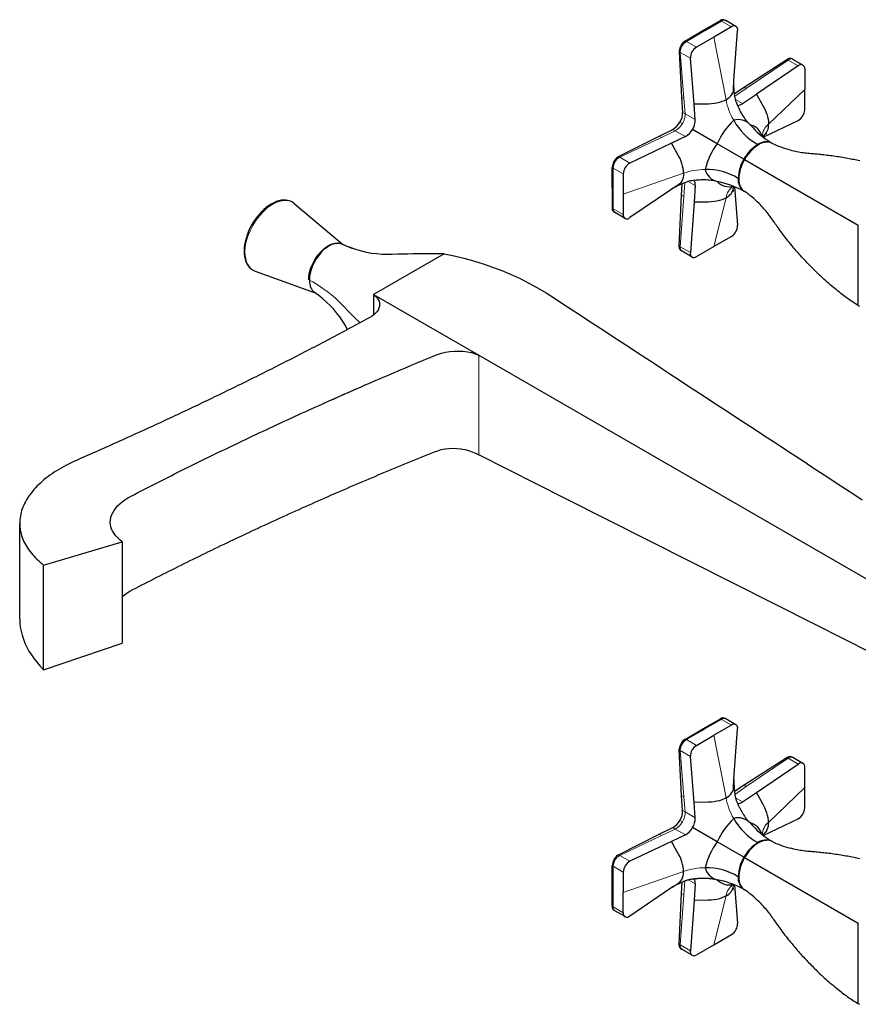
# Model space of a CAD drawing. Units: millimetres. Extents: x -631 to 915, y 93 to 1065.
# Drawn here: x 360 to 556, y 215 to 446 of the extents above; entities that cross this region are included whole.
import ezdxf

# ---------------------------------------------------------------- set-up
doc = ezdxf.new("R2010")
doc.units = ezdxf.units.MM
doc.layers.get('0').update_dxf_attribs({"color": 106, "lineweight": 0})

# ---------------------------------------------------------------- blocks, each defined once
blk = doc.blocks.new('d', base_point=(24.529984, 108.041321))
at = {"color": 0, "linetype": 'Continuous', "lineweight": 30}
for p, q in [((519.262142, 443.081374), (523.390634, 445.447678)), ((524.640353, 445.402556), (524.383371, 445.550924)), ((526.972752, 444.055869), (524.62706, 445.410154)), ((515.163592, 440.697794), (519.262142, 443.081374)), ((525.972796, 443.956866), (521.85928, 441.581927)), ((526.540061, 431.401954), (527.381617, 442.994932)), ((521.85928, 441.581929), (517.745766, 439.206991)), ((513.714267, 438.350504), (513.711166, 438.134256)), ((513.711166, 438.134256), (514.301527, 427.516342)), ((517.190256, 425.848541), (516.336933, 436.618281)), ((528.892755, 429.874735), (538.90925, 436.33945)), ((538.90925, 436.33945), (539.108483, 436.450928)), ((540.32583, 436.346541), (540.068851, 436.494908)), ((542.658245, 434.999859), (540.312554, 436.354144)), ((541.535011, 434.823472), (531.781477, 428.206934)), ((543.072477, 434.084361), (543.072477, 429.334471)), ((526.522077, 431.072997), (526.540061, 431.401954)), ((526.657485, 428.403423), (528.892755, 429.874735)), ((543.072477, 424.584592), (543.072477, 429.334471)), ((514.301527, 427.516342), (514.535022, 423.96959)), ((528.543348, 426.010273), (531.781477, 428.206934)), ((517.473556, 422.273032), (517.190256, 425.848541)), ((533.359709, 418.17605), (541.535007, 422.070166)), ((509.048351, 418.417583), (512.236675, 419.988745)), ((522.631437, 416.640917), (516.85849, 419.97017)), ((533.855112, 418.834175), (534.229938, 419.121854)), ((499.557786, 413.619893), (509.048351, 418.417583)), ((515.175206, 418.292173), (511.937073, 416.749762)), ((533.205974, 418.297107), (533.478762, 418.506199)), ((511.937073, 416.749761), (502.183544, 412.103891)), ((528.872504, 413.037942), (522.631437, 416.640917)), ((499.372046, 413.509076), (499.557786, 413.619893)), ((529.018611, 412.960505), (555.606248, 397.617315)), ((498.048929, 406.339052), (498.063897, 411.080268)), ((500.646074, 409.589454), (500.646074, 404.839575)), ((498.048929, 406.339029), (498.063897, 401.580499)), ((511.802579, 405.875886), (502.183544, 399.350588)), ((512.078473, 406.055939), (511.802579, 405.875886)), ((514.301503, 404.601981), (514.458063, 407.273445)), ((517.473555, 406.836832), (517.190256, 402.934197)), ((526.344121, 405.824756), (526.282396, 405.356309)), ((526.439981, 406.314674), (526.484845, 406.655389)), ((526.666372, 406.582849), (527.381617, 397.555777)), ((500.646074, 404.839575), (500.646074, 400.089695)), ((513.711142, 392.695092), (514.301503, 404.601981)), ((423.71334, 402.632539), (434.938255, 393.178169)), ((517.190256, 402.934197), (516.336933, 391.179125)), ((498.727849, 400.52078), (498.470879, 400.669142)), ((501.060284, 399.174147), (498.714595, 400.528432)), ((555.59402, 378.83087), (555.606249, 397.617346)), ((525.972796, 394.967075), (521.859271, 392.592131)), ((434.901194, 393.134167), (437.339167, 392.127092)), ((513.714243, 392.466808), (513.711142, 392.695092)), ((514.413326, 391.464766), (514.156357, 391.613127)), ((517.745755, 390.217191), (521.859271, 392.592131)), ((458.768575, 390.898997), (442.282824, 381.380944)), ((516.745769, 390.118142), (514.40008, 391.472427)), ((414.593655, 386.836782), (428.580333, 381.775418)), ((442.282824, 381.380944), (466.842636, 367.201322)), ((442.282824, 381.380944), (442.282824, 376.582174)), ((466.842636, 367.201322), (584.218609, 299.434281)), ((430.66256, 355.932279), (438.307322, 359.316895)), ((359.526009, 305.475539), (359.526009, 327.83888)), ((365.0814, 318.057056), (383.448403, 323.516518)), ((383.448403, 323.516518), (383.448403, 299.858774)), ((365.081404, 293.56216), (365.081404, 318.057057)), ((365.0814, 293.562159), (383.448403, 299.858774)), ((519.262183, 279.78212), (523.390633, 282.148399)), ((524.640352, 282.10328), (524.383384, 282.251641)), ((526.97278, 280.756639), (524.627091, 282.110924)), ((515.163592, 277.398518), (519.262141, 279.782099)), ((525.972795, 280.65759), (521.859279, 278.28265)), ((526.54006, 268.102678), (527.381617, 279.695656)), ((517.745754, 275.907705), (521.859279, 278.28265)), ((513.711173, 274.834987), (513.714249, 275.051219)), ((514.301535, 264.217069), (513.711173, 274.834987)), ((517.190256, 262.549265), (516.336932, 273.319004)), ((538.909247, 273.040165), (528.892762, 266.575454)), ((539.108512, 273.15163), (538.909247, 273.040165)), ((540.32583, 273.047265), (540.06886, 273.195627)), ((542.658265, 271.700634), (540.312576, 273.054918)), ((531.781476, 264.907657), (541.535006, 271.524193)), ((543.072476, 266.035206), (543.072476, 270.785086)), ((526.522077, 267.773721), (526.54006, 268.102678)), ((528.892762, 266.575454), (526.657951, 265.104444)), ((528.543343, 262.710994), (531.781476, 264.907658)), ((543.072476, 261.285327), (543.072476, 266.035206)), ((514.53503, 260.670315), (514.301535, 264.217069)), ((517.473555, 258.973756), (517.190255, 262.549264)), ((533.359373, 254.876615), (541.535006, 258.77089)), ((509.048351, 255.118307), (512.236676, 256.689471)), ((522.631436, 253.341641), (516.85849, 256.670894)), ((533.855111, 255.534898), (534.229937, 255.822578)), ((499.557786, 250.320617), (509.048351, 255.118307)), ((511.937072, 253.450485), (502.183543, 248.804615)), ((515.175202, 254.992894), (511.937072, 253.450486)), ((528.872503, 249.738665), (522.631436, 253.341641)), ((533.205717, 254.997553), (533.478782, 255.206936)), ((499.372077, 250.209816), (499.557786, 250.320617)), ((529.018567, 249.661204), (555.606205, 234.318014)), ((498.048961, 243.039792), (498.063928, 247.781012)), ((500.646073, 246.290189), (500.646073, 241.54031)), ((498.063913, 238.281231), (498.048946, 243.039752)), ((502.183539, 236.051309), (511.802578, 242.57661)), ((512.078472, 242.756663), (511.802578, 242.57661)), ((514.301535, 241.302725), (514.45806, 243.973617)), ((517.473555, 243.537555), (517.190255, 239.634921)), ((525.802952, 243.612107), (525.902569, 243.576624)), ((526.34412, 242.52548), (526.282395, 242.057032)), ((526.43998, 243.015398), (526.484923, 243.356486)), ((526.666341, 243.283942), (527.381617, 234.2565)), ((500.646073, 236.79042), (500.646073, 241.54031)), ((513.711174, 229.395832), (514.301535, 241.302725)), ((517.190256, 239.634921), (516.336932, 227.879849)), ((498.727847, 237.221505), (498.470868, 237.369872)), ((501.060305, 235.874922), (498.714614, 237.229207)), ((555.594022, 215.531552), (555.606252, 234.318024)), ((521.85927, 229.292852), (525.972783, 231.66779)), ((513.714249, 229.167532), (513.711174, 229.395832)), ((514.413324, 228.165491), (514.156343, 228.313859)), ((516.745798, 226.818912), (514.400106, 228.173198)), ((517.745754, 226.917914), (521.85927, 229.292854))]:
    blk.add_line(p, q, dxfattribs=at)
at = {"color": 0, "linetype": 'Continuous', "lineweight": 0}
for p, q in [((519.717793, 443.068312), (523.638707, 445.304447)), ((523.390634, 445.447678), (523.638715, 445.304448)), ((523.638707, 445.304447), (525.972788, 443.956864)), ((515.411685, 440.554573), (518.852313, 442.568013)), ((518.852313, 442.568013), (519.501216, 442.943347)), ((519.262142, 443.081374), (519.501216, 442.943345)), ((519.501216, 442.943347), (519.717793, 443.068312)), ((515.411673, 440.554564), (515.163592, 440.697794)), ((517.745766, 439.206991), (515.411685, 440.554573)), ((521.85928, 441.581927), (524.672959, 426.926849)), ((513.711174, 438.134262), (513.978304, 437.980035)), ((513.978305, 437.980039), (516.336934, 436.618283)), ((514.831628, 427.210297), (513.978305, 437.980039)), ((529.422845, 429.568687), (539.176381, 436.185227)), ((538.90925, 436.33945), (539.176377, 436.185224)), ((539.176381, 436.185227), (541.535011, 434.823472)), ((540.023941, 436.450305), (540.312496, 436.354043)), ((526.747491, 427.753798), (529.422845, 429.568687)), ((528.892755, 429.874735), (529.422845, 429.568687)), ((543.072477, 429.334471), (534.601337, 421.194699)), ((514.301534, 427.516344), (514.831626, 427.210295)), ((515.114928, 423.634789), (514.831628, 427.210297)), ((526.898181, 426.96011), (528.543348, 426.010273)), ((514.53503, 423.96959), (515.114925, 423.634787)), ((513.907648, 421.673837), (514.499858, 421.331924)), ((515.114928, 423.634789), (517.473558, 422.273033)), ((509.578444, 418.111517), (512.816577, 419.653928)), ((512.236679, 419.988729), (512.816574, 419.653926)), ((512.816577, 419.653928), (515.175206, 418.292173)), ((499.824915, 413.465647), (509.578444, 418.111517)), ((509.048352, 418.417564), (509.578444, 418.111516)), ((499.557785, 413.619874), (499.824914, 413.465646)), ((499.824915, 413.465647), (502.183544, 412.103892)), ((498.063912, 411.080277), (498.311992, 410.937047)), ((498.288018, 406.201004), (498.311992, 410.937037)), ((498.311992, 410.937037), (500.646074, 409.589454)), ((500.646074, 404.839586), (514.744583, 409.730395)), ((517.473557, 406.836833), (515.828394, 407.786668)), ((498.048916, 406.339045), (498.288018, 406.200999)), ((498.311992, 401.437278), (498.288018, 406.201004)), ((514.831628, 404.295952), (515.065692, 407.520326)), ((513.978305, 392.540879), (514.831628, 404.295952)), ((514.831626, 404.295951), (514.301534, 404.601999)), ((521.859271, 392.592131), (524.67296, 403.998245)), ((498.063912, 401.580507), (498.311992, 401.437278)), ((500.646074, 400.089695), (498.311992, 401.437278)), ((513.711174, 392.695107), (513.978304, 392.54088)), ((513.978305, 392.540879), (516.336934, 391.179123)), ((514.40585, 391.46926), (514.17248, 391.674317)), ((466.842617, 343.858949), (466.842617, 367.201452)), ((519.717783, 279.769031), (523.638702, 282.005168)), ((523.390633, 282.148403), (523.638714, 282.005173)), ((523.638702, 282.005168), (525.972783, 280.657586)), ((515.41168, 277.255295), (518.852304, 279.268733)), ((518.852304, 279.268733), (519.501215, 279.644071)), ((519.262141, 279.782099), (519.501215, 279.64407)), ((519.501215, 279.644071), (519.717783, 279.769031)), ((515.411672, 277.255289), (515.163592, 277.398518)), ((515.41168, 277.255295), (517.745761, 275.907712)), ((521.859279, 278.28265), (524.672958, 263.627573)), ((513.711173, 274.834987), (513.978303, 274.68076)), ((513.9783, 274.68076), (516.336929, 273.319005)), ((514.831623, 263.911019), (513.9783, 274.68076)), ((529.42285, 266.269415), (539.176376, 272.885949)), ((538.909247, 273.040176), (539.176376, 272.885948)), ((539.176376, 272.885949), (541.535006, 271.524194)), ((540.023927, 273.15108), (540.317337, 273.052014)), ((526.74632, 264.453729), (529.42285, 266.269415)), ((528.892758, 266.575463), (529.42285, 266.269415)), ((543.072476, 266.035195), (534.601336, 257.895422)), ((514.301535, 264.217069), (514.831626, 263.911021)), ((515.114923, 260.33551), (514.831623, 263.911019)), ((526.901485, 263.658922), (528.543343, 262.710994)), ((514.53503, 260.670315), (515.114926, 260.335512)), ((515.114923, 260.33551), (517.473553, 258.973755)), ((513.907651, 258.374566), (514.499861, 258.032653)), ((509.578443, 254.812241), (512.816572, 256.354649)), ((512.236679, 256.689454), (512.816575, 256.354651)), ((512.816572, 256.354649), (515.175202, 254.992894)), ((499.82491, 250.166369), (509.578443, 254.812241)), ((509.048352, 255.118289), (509.578443, 254.812241)), ((499.557785, 250.320598), (499.824914, 250.166371)), ((499.82491, 250.166369), (502.183539, 248.804614)), ((498.063911, 247.781002), (498.31199, 247.637773)), ((498.28808, 243.151617), (498.311986, 247.637639)), ((498.311986, 247.637639), (500.646069, 246.290056)), ((500.646073, 241.54031), (514.744582, 246.431119)), ((514.831623, 240.996676), (515.06579, 244.222463)), ((515.831707, 244.485474), (517.473553, 243.537554)), ((498.048915, 243.03977), (498.288018, 242.901724)), ((498.288014, 242.901721), (498.28808, 243.151617)), ((498.288611, 242.15134), (498.288014, 242.901721)), ((498.311987, 238.138011), (498.288611, 242.15134)), ((513.9783, 229.2416), (514.831623, 240.996676)), ((514.301535, 241.302725), (514.831626, 240.996677)), ((521.85927, 229.292854), (524.67296, 240.698969)), ((498.063913, 238.281231), (498.311992, 238.138003)), ((498.311987, 238.138011), (500.646069, 236.790429)), ((513.711174, 229.395832), (513.978303, 229.241605)), ((513.9783, 229.2416), (516.336929, 227.879845)), ((514.400164, 228.173299), (514.172528, 228.375056))]:
    blk.add_line(p, q, dxfattribs=at)
at = {"color": 0, "linetype": 'Continuous', "lineweight": 30}
for points in [[(524.672974, 426.926849), (525.100708, 427.199615), (525.48114, 427.501556), (525.805664, 427.828308), (526.067505, 428.1745), (526.261841, 428.534027), (526.386597, 428.900269), (526.443054, 429.291229), (526.450073, 429.444427), (526.52832, 431.239868)], [(530.072693, 421.29364), (529.810547, 421.58548), (529.572021, 421.877167), (529.337646, 422.184265), (529.109985, 422.500336), (528.892151, 422.819672), (528.6828, 423.143188), (528.480591, 423.472107), (528.285645, 423.805878), (528.098389, 424.143707), (527.919128, 424.484955), (527.74762, 424.830719), (527.584167, 425.179352), (527.430542, 425.524872), (527.284302, 425.878662), (527.17157, 426.119873), (527.057922, 426.413513), (526.96051, 426.721375), (526.880188, 427.037292), (526.810913, 427.378479), (526.747192, 427.755798), (526.690308, 428.140564), (526.650452, 428.4776), (526.611328, 428.85672), (526.578979, 429.23938), (526.553467, 429.623505), (526.534546, 430.010559), (526.522217, 430.400177), (526.518188, 430.784515), (526.525146, 431.153992)], [(524.672974, 426.926849), (524.207825, 426.683289), (523.693359, 426.466125), (523.13678, 426.280029), (522.546875, 426.128845), (521.933838, 426.015259), (521.308472, 425.940582), (520.573669, 425.902527), (517.190247, 425.848541)], [(531.781494, 428.20694), (531.864807, 428.059509), (533.434692, 425.254608), (533.723511, 424.698486), (533.978821, 424.122528), (534.195007, 423.536011), (534.367554, 422.948883), (534.493347, 422.371338), (534.571045, 421.813049), (534.601318, 421.194702)], [(535.518616, 416.70639), (535.196655, 416.859222), (534.84314, 416.961212), (534.462036, 417.009064), (534.058105, 417.000824), (533.636963, 416.936188), (533.204712, 416.816406), (532.767639, 416.644257), (532.269043, 416.388184), (531.768433, 416.067993), (531.265991, 415.682007), (530.771118, 415.234955), (530.293396, 414.734131), (529.841797, 414.188873), (529.424255, 413.610107), (529.018616, 412.96051)], [(514.744568, 409.730408), (514.722961, 410.255005), (514.653809, 410.809113), (514.536682, 411.384186), (514.37262, 411.970612), (514.16449, 412.558319), (513.916504, 413.137238), (513.582031, 413.792664), (511.937073, 416.749756)], [(539.682556, 415.169891), (540.098511, 415.063385), (540.501282, 414.967102), (540.891907, 414.880066), (541.271423, 414.801361), (541.640991, 414.72998), (542.002136, 414.6651), (542.358276, 414.60611), (542.713257, 414.552582), (543.070618, 414.503967), (543.429688, 414.460388), (543.785278, 414.422394), (544.132568, 414.390442), (544.47052, 414.363007), (544.800842, 414.337463), (545.125488, 414.311737), (545.447571, 414.285126), (545.770386, 414.25708), (546.098694, 414.22702), (546.437561, 414.194427), (546.79187, 414.158813), (547.161499, 414.120087), (547.542419, 414.078613), (547.930359, 414.034698), (548.321289, 413.988617), (548.712585, 413.940552), (549.104431, 413.890442), (549.497192, 413.838165), (549.891235, 413.78363), (550.287048, 413.726685), (550.684875, 413.667267), (551.084106, 413.605469), (551.483459, 413.541565), (551.881653, 413.47583), (552.277222, 413.408508), (552.669006, 413.339844), (553.055603, 413.270111), (553.436157, 413.199524), (553.810608, 413.128143), (554.178833, 413.056091), (554.540833, 412.983398), (554.896667, 412.910217), (555.246277, 412.836548), (555.589722, 412.762512), (555.927734, 412.687958)], [(514.744568, 409.730408), (514.722229, 409.223541), (514.651001, 408.743134), (514.530273, 408.298706), (514.361328, 407.898865), (514.147217, 407.550781), (513.892334, 407.259644), (513.582031, 407.015228), (513.452881, 406.932587), (511.937073, 405.967133)], [(522.322937, 407.870667), (521.939148, 407.951782), (521.567261, 408.012512), (521.184143, 408.061951), (520.79657, 408.101074), (520.411133, 408.130035), (520.026245, 408.149567), (519.64032, 408.160248), (519.253784, 408.162201), (518.867554, 408.155487), (518.482361, 408.140076), (518.097229, 408.115753), (517.713562, 408.082947), (517.337524, 408.043243), (516.958008, 407.993011), (516.692749, 407.970032), (516.381653, 407.921631), (516.066284, 407.852081), (515.752563, 407.763641), (515.422424, 407.653076), (515.063782, 407.519592), (514.702148, 407.376465), (514.39032, 407.242462), (514.04248, 407.086761), (513.694885, 406.923492), (513.349487, 406.753479), (513.004822, 406.576324), (512.661194, 406.392212), (512.326355, 406.203522), (512.009888, 406.012756)], [(423.713348, 402.632538), (423.288696, 402.937286), (422.821747, 403.174011), (422.320099, 403.339783), (421.791077, 403.431854), (421.240417, 403.450317), (420.672607, 403.397217), (420.092194, 403.274567), (419.503632, 403.084442), (418.911316, 402.829132), (418.319366, 402.511566), (417.73172, 402.134888), (417.152435, 401.702148), (416.585419, 401.216522), (416.03476, 400.681305), (415.504364, 400.101135), (414.998169, 399.48111), (414.520172, 398.826233), (414.07431, 398.141541), (413.66449, 397.43219), (413.293823, 396.703827), (412.965179, 395.962494), (412.681244, 395.214233), (412.444794, 394.465088), (412.257629, 393.720703), (412.120819, 392.986389), (412.035339, 392.267456), (412.002228, 391.569244), (412.022491, 390.897034), (412.097046, 390.256165), (412.226227, 389.65152), (412.409882, 389.08786), (412.647888, 388.569946), (412.940125, 388.102478), (413.285736, 387.690277), (413.680267, 387.33844), (414.118042, 387.052246), (414.593658, 386.836792)], [(524.672974, 403.99823), (524.207764, 403.754761), (523.693237, 403.537842), (523.136597, 403.352203), (522.546631, 403.201691), (521.933472, 403.088928), (521.308044, 403.015289), (520.573669, 402.978607), (520.403625, 402.976196), (517.190247, 402.934204)], [(555.593994, 378.830841), (554.947937, 379.207306), (554.489502, 379.485504), (554.14563, 379.704865), (553.847412, 379.902771), (553.565308, 380.095551), (553.292053, 380.287476), (553.020935, 380.482758), (552.745117, 380.685577), (552.457825, 380.900055), (552.155762, 381.128235), (551.840393, 381.369263), (551.51355, 381.622131), (551.177124, 381.885742), (550.832886, 382.159088), (550.482666, 382.441071), (550.128296, 382.730713), (549.771545, 383.026886), (549.414001, 383.328583), (549.056641, 383.634613), (548.700562, 383.943909), (548.346741, 384.255341), (547.996338, 384.56778), (547.650269, 384.880096), (547.309631, 385.191193), (546.975525, 385.499908), (546.648926, 385.805176), (546.330688, 386.106049), (546.020752, 386.402374), (545.718933, 386.694153), (545.424927, 386.981445), (545.138489, 387.264252), (544.859375, 387.542633), (544.587402, 387.816589), (544.322266, 388.086151), (544.063782, 388.351349), (543.811218, 388.612732), (543.563354, 388.871674), (543.318909, 389.129608), (543.076538, 389.387909), (542.834961, 389.648041), (542.592834, 389.911469), (542.348816, 390.179565), (542.101929, 390.453461), (541.852112, 390.733429), (541.599426, 391.01944), (541.343872, 391.311554), (541.085693, 391.609802), (540.824829, 391.914215), (540.561523, 392.224762), (540.296265, 392.540833), (540.030029, 392.861359), (539.763916, 393.185181), (539.498779, 393.511169), (539.235657, 393.838196), (538.975586, 394.165161), (538.718872, 394.491516), (538.465332, 394.817627), (538.214539, 395.143738), (537.966248, 395.470245), (537.720032, 395.797424), (537.476135, 396.125), (537.236572, 396.44986), (537.003967, 396.768158), (536.781006, 397.076111), (536.569641, 397.370605), (536.368164, 397.654053), (536.173218, 397.931213), (535.981445, 398.206635), (535.790039, 398.483765), (535.596741, 398.765381), (535.39856, 399.053131), (535.192261, 399.347107), (534.975586, 399.646393), (534.751038, 399.946991), (534.522095, 400.244202), (534.289978, 400.536194), (534.052551, 400.825958), (533.807129, 401.116882), (533.551208, 401.412018), (533.283081, 401.712555), (533.00116, 402.018982), (532.703979, 402.331757), (532.38916, 402.652191)], [(458.768066, 390.899109), (457.55545, 390.901886), (456.34201, 390.899719), (455.127899, 390.893005), (453.913086, 390.882111), (452.697723, 390.867401), (451.481842, 390.849304), (450.265533, 390.828217), (449.04892, 390.805023), (447.832214, 390.780945), (446.615326, 390.75592), (445.398712, 390.73349), (444.18985, 390.75528), (442.993195, 390.84198), (441.809418, 390.99118), (440.64093, 391.199768), (439.494202, 391.464264), (438.371094, 391.782501), (437.237488, 392.164032), (436.083069, 392.61792), (434.901184, 393.134155)], [(458.768585, 390.898987), (461.08075, 390.417633), (463.370331, 389.865845), (465.635162, 389.243378), (467.873016, 388.550171), (470.082031, 387.786316), (472.260406, 386.951904), (474.406403, 386.04718), (476.518433, 385.072479), (478.594849, 384.028259), (480.634033, 382.915253), (482.634216, 381.734283), (484.594391, 380.486725), (486.5383, 379.212982), (488.482208, 377.93927), (490.426147, 376.665588), (492.370117, 375.391876), (494.314056, 374.118195), (496.257996, 372.844482), (498.201935, 371.570801), (500.145874, 370.297119), (502.089813, 369.023407), (504.033752, 367.749725), (505.977692, 366.476044), (507.921631, 365.202332), (509.86557, 363.92865), (511.809509, 362.654968), (513.753418, 361.381256), (515.697388, 360.107574), (517.641357, 358.833862), (519.585266, 357.560181), (521.529236, 356.286499), (523.473145, 355.012787), (525.417114, 353.739105), (527.361023, 352.465424), (529.304993, 351.191711), (531.248901, 349.91803), (533.192871, 348.644348), (535.13678, 347.370636), (537.08075, 346.096954), (539.024658, 344.823242), (540.968628, 343.549561), (542.912537, 342.275879), (544.856506, 341.002167), (546.800415, 339.728485), (548.744385, 338.454803), (550.688293, 337.181091), (552.632263, 335.90741), (554.576172, 334.633698), (556.520142, 333.360016)], [(442.282837, 381.380951), (442.757477, 380.986298), (443.097321, 380.613708), (443.360962, 380.224518), (443.548523, 379.820679), (443.658173, 379.406219), (443.688721, 378.98526), (443.639862, 378.562012), (443.512207, 378.140625), (443.306976, 377.725311), (443.025848, 377.320374), (442.672119, 376.929596), (442.250488, 376.556213), (441.760498, 376.206482), (441.211609, 375.881439), (440.639252, 375.567719), (440.062469, 375.256775), (439.486115, 374.945465), (438.909546, 374.634216), (438.332092, 374.323486), (437.754059, 374.013062), (437.175568, 373.70285), (436.596497, 373.392944), (436.016846, 373.083344), (435.436646, 372.774078), (434.855865, 372.465088), (434.274506, 372.156403), (433.692627, 371.847992), (433.110138, 371.539917), (432.52713, 371.232117), (431.943542, 370.924622), (431.359406, 370.617432), (430.774719, 370.310516), (430.189453, 370.003937), (429.603638, 369.697632), (429.017242, 369.391663), (428.430328, 369.085968), (427.842834, 368.780579), (427.254791, 368.475494), (426.666199, 368.170715), (426.077057, 367.866241), (425.487335, 367.562073), (424.897095, 367.258209), (424.306274, 366.954651), (423.714935, 366.651398), (423.123016, 366.34845), (422.530548, 366.045807), (421.937531, 365.743469), (421.343964, 365.441437), (420.749847, 365.139709), (420.155212, 364.838287), (419.559998, 364.53717), (418.964233, 364.236389), (418.36795, 363.935883), (417.771088, 363.635712), (417.173706, 363.335815), (416.575775, 363.036255), (415.977264, 362.737), (415.378265, 362.438049), (414.778687, 362.139404), (414.178589, 361.841095), (413.577942, 361.54306), (412.976746, 361.245361), (412.375, 360.947968), (411.772736, 360.650879), (411.169922, 360.354126), (410.566559, 360.057648), (409.962677, 359.761505), (409.358246, 359.465668), (408.753296, 359.170166), (408.147797, 358.874969), (407.541779, 358.580078), (406.935211, 358.285492), (406.328094, 357.991241), (405.72049, 357.697296), (405.112305, 357.403656), (404.503601, 357.110352), (403.894379, 356.817352), (403.284637, 356.524658), (402.674347, 356.2323), (402.063507, 355.940247), (401.452179, 355.648499), (400.840302, 355.357086), (400.227905, 355.06601), (399.61496, 354.775208), (399.001526, 354.484772), (398.387543, 354.194611), (397.773041, 353.904785), (397.15802, 353.615295), (396.54245, 353.326111), (395.926392, 353.037231), (395.309784, 352.748688), (394.692688, 352.46048), (394.075043, 352.172577), (393.456879, 351.884979), (392.838226, 351.597748), (392.219025, 351.310791), (391.599304, 351.02417), (390.979095, 350.737885), (390.358337, 350.451904), (389.737091, 350.16626), (389.115326, 349.88092), (388.493042, 349.595917), (387.870239, 349.311249), (387.246918, 349.026886), (386.623108, 348.742859), (385.998779, 348.459137), (385.373932, 348.175781), (384.748566, 347.8927), (384.122711, 347.609985), (383.496338, 347.327576), (382.869476, 347.045471), (382.242065, 346.763733), (381.614197, 346.4823), (380.985779, 346.201202), (380.356903, 345.92041), (379.727478, 345.639954), (379.097595, 345.359833), (378.467163, 345.080048), (377.836273, 344.800568), (377.204865, 344.521423), (376.572937, 344.242615), (375.940552, 343.964142), (375.307617, 343.686005), (374.674194, 343.408173), (374.040527, 343.130554), (373.405701, 342.853638), (372.771912, 342.57605), (372.146881, 342.292786), (371.533722, 342.002136), (370.932526, 341.704407), (370.34375, 341.399719), (369.76767, 341.088226), (369.20462, 340.770142), (368.654907, 340.445587), (368.118866, 340.114777), (367.59671, 339.777863), (367.088806, 339.435059), (366.595367, 339.086548), (366.11673, 338.732544), (365.653107, 338.373169), (365.204773, 338.008698), (364.771973, 337.639282), (364.35495, 337.265137), (363.953918, 336.886475), (363.569122, 336.50351), (363.200745, 336.116425), (362.848999, 335.725464), (362.514069, 335.330841), (362.196167, 334.932739), (361.895447, 334.531403), (361.612091, 334.127045), (361.346222, 333.719879), (361.097992, 333.31015), (360.867584, 332.898071), (360.65506, 332.483887), (360.460571, 332.06778), (360.284241, 331.650024), (360.126129, 331.230835), (359.986359, 330.810425), (359.86496, 330.389038), (359.762024, 329.966919), (359.677643, 329.544281), (359.611816, 329.121368), (359.564575, 328.698395), (359.53598, 328.275604), (359.526031, 327.853241), (359.534729, 327.431519), (359.562073, 327.010681), (359.608032, 326.590942), (359.672607, 326.172546), (359.755768, 325.755737), (359.857452, 325.340698), (359.9776, 324.927704), (360.11615, 324.516968), (360.27301, 324.108704), (360.44812, 323.703125), (360.641388, 323.300507), (360.852692, 322.901001), (361.081909, 322.504883), (361.328918, 322.112366), (361.593597, 321.723602), (361.875793, 321.338898), (362.175323, 320.958374), (362.492157, 320.582336), (362.825806, 320.210876), (363.176239, 319.844238), (363.544617, 319.483063), (363.925354, 319.125793), (364.310211, 318.769897), (364.695496, 318.414124), (365.08139, 318.057068)], [(436.199036, 373.180603), (435.621185, 374.215576), (435.004456, 375.217834), (434.340302, 376.179138), (433.631226, 377.100281), (432.881134, 377.980255), (432.096039, 378.815399), (431.277435, 379.60614), (430.400208, 380.376831), (429.453583, 381.129974), (428.413422, 381.897003)], [(555.593994, 378.830872), (555.903564, 378.65741)], [(383.448395, 323.51651), (382.945984, 323.982788), (382.445862, 324.44986), (381.990601, 324.930939), (381.601562, 325.430328), (381.280334, 325.945526), (381.028442, 326.47406), (380.847076, 327.013367), (380.737122, 327.560822), (380.699127, 328.113861), (380.733276, 328.669769), (380.839386, 329.225861), (381.016907, 329.77951), (381.265076, 330.328003), (381.582611, 330.868744), (381.968048, 331.399078), (382.419495, 331.916504), (382.934784, 332.418488), (383.511444, 332.902649), (384.146698, 333.366608), (384.837463, 333.808197), (385.580414, 334.22525), (386.355164, 334.625519), (387.131226, 335.025085), (387.908234, 335.424103), (388.686188, 335.822571), (389.465088, 336.220551), (390.244873, 336.617981), (391.025635, 337.014893), (391.807281, 337.411285), (392.589844, 337.807159), (393.373352, 338.202515), (394.157776, 338.597321), (394.943085, 338.991608), (395.72934, 339.385376), (396.51651, 339.778595), (397.304565, 340.171295), (398.093567, 340.563446), (398.883453, 340.955109), (399.674255, 341.346191), (400.465973, 341.736786), (401.258575, 342.126801), (402.052124, 342.516327), (402.846527, 342.905304), (403.641846, 343.293732), (404.43808, 343.681641), (405.235199, 344.069), (406.033234, 344.455811), (406.832153, 344.842102), (407.631958, 345.227844), (408.432648, 345.613068), (409.234253, 345.997742), (410.036743, 346.381866), (410.840118, 346.765442), (411.644348, 347.148468), (412.449493, 347.530975), (413.255524, 347.912933), (414.062439, 348.294342), (414.870239, 348.675232), (415.678894, 349.055542), (416.488464, 349.435303), (417.298889, 349.814545), (418.110199, 350.193207), (418.922363, 350.57135), (419.735413, 350.948944), (420.549316, 351.325958), (421.364105, 351.702454), (422.179779, 352.078369), (422.996277, 352.453766), (423.81369, 352.828583), (424.631927, 353.20285), (425.45105, 353.576569), (426.270996, 353.949738), (427.091827, 354.322327), (427.913544, 354.694397), (428.736084, 355.065887), (429.559479, 355.436829), (430.383728, 355.80719), (431.208832, 356.177002), (432.03479, 356.546265), (432.861572, 356.914978), (433.68924, 357.283112), (434.517731, 357.650696), (435.347076, 358.0177), (436.177246, 358.384155), (437.00827, 358.750061), (437.840118, 359.115387), (438.672821, 359.480133), (439.506378, 359.84433), (440.340729, 360.207977), (441.175934, 360.571045), (442.011993, 360.933533), (442.848846, 361.295471), (443.686554, 361.65683), (444.525085, 362.017609), (445.36441, 362.377838), (446.20459, 362.737488), (447.045593, 363.096558), (447.887421, 363.455078), (448.730042, 363.812988), (449.573517, 364.170349), (450.417786, 364.527161), (451.262878, 364.883362), (452.108765, 365.239014), (452.955475, 365.594055), (453.803009, 365.948547), (454.651398, 366.302429), (455.500488, 366.655762), (456.350525, 367.008453), (457.210144, 367.354004), (458.130371, 367.647644), (459.105408, 367.877563), (460.118866, 368.039825), (461.153625, 368.131683), (462.192169, 368.151611), (463.216949, 368.099213), (464.210602, 367.975433), (465.156342, 367.782318), (466.038147, 367.523163), (466.842712, 367.201385)], [(383.448395, 310.713928), (384.013947, 311.158234), (384.625244, 311.578033), (385.279968, 311.971619), (385.972321, 312.339844), (386.672455, 312.702423), (387.373383, 313.064484), (388.075043, 313.425964), (388.777435, 313.786926), (389.480591, 314.147308), (390.184509, 314.507141), (390.889191, 314.866394), (391.594604, 315.225128), (392.300781, 315.583282), (393.00769, 315.940857), (393.715363, 316.297913), (394.423798, 316.654388), (395.132965, 317.010284), (395.842865, 317.365662), (396.553528, 317.720428), (397.264923, 318.074677), (397.977081, 318.428345), (398.689941, 318.781433), (399.403595, 319.133972), (400.11795, 319.485962), (400.833038, 319.837372), (401.548889, 320.188202), (402.265472, 320.538483), (402.982788, 320.888184), (403.700836, 321.237335), (404.419617, 321.585907), (405.13913, 321.933899), (405.859375, 322.281342), (406.580353, 322.628235), (407.302032, 322.974518), (408.024475, 323.320251), (408.74762, 323.665405), (409.471497, 324.01001), (410.196106, 324.354004), (410.921448, 324.697449), (411.647491, 325.040314), (412.374268, 325.382629), (413.101776, 325.724335), (413.829987, 326.065491), (414.558929, 326.406067), (415.288574, 326.746063), (416.018951, 327.08548), (416.750031, 327.424347), (417.481812, 327.762604), (418.214325, 328.100311), (418.94754, 328.437408), (419.681488, 328.773956), (420.416138, 329.109894), (421.151489, 329.445282), (421.887543, 329.78009), (422.624298, 330.114319), (423.361755, 330.447937), (424.099945, 330.781006), (424.838806, 331.113464), (425.5784, 331.445374), (426.318665, 331.776672), (427.059662, 332.107391), (427.801331, 332.437531), (428.543701, 332.76709), (429.286774, 333.096069), (430.030548, 333.424469), (430.775024, 333.752258), (431.520172, 334.079498), (432.266022, 334.406128), (433.012543, 334.732147), (433.759796, 335.057617), (434.50769, 335.382477), (435.256317, 335.706757), (436.005585, 336.030457), (436.755585, 336.353546), (437.506226, 336.676056), (438.257599, 336.997986), (439.009613, 337.319305), (439.762329, 337.640045), (440.515717, 337.960205), (441.269775, 338.279755), (442.024536, 338.598724), (442.779938, 338.917084), (443.536041, 339.234863), (444.292816, 339.552032), (445.050262, 339.868622), (445.80838, 340.184601), (446.567169, 340.5), (447.32663, 340.814789), (448.086761, 341.128998), (448.847565, 341.442627), (449.609039, 341.755615), (450.371155, 342.068024), (451.133942, 342.379822), (451.8974, 342.69104), (452.66153, 343.001678), (453.4263, 343.311676), (454.191772, 343.621063), (454.957886, 343.929871), (455.724579, 344.238129), (456.492065, 344.545654), (457.271698, 344.841583), (458.103668, 345.080719), (458.980682, 345.255951), (459.890717, 345.364777), (460.821289, 345.405701), (461.759491, 345.378174), (462.692444, 345.282532), (463.607269, 345.120117), (464.491333, 344.893158), (465.332489, 344.604797), (466.11911, 344.259033), (466.842712, 343.858887)], [(584.218628, 283.902313), (565.120117, 294.286987), (545.653076, 304.106323), (526.185974, 313.925659), (506.718933, 323.744965), (487.251831, 333.564301), (466.842621, 343.858856)], [(359.526001, 305.475708), (359.560181, 304.524689), (359.662628, 303.573334), (359.83316, 302.623627), (360.071411, 301.677429), (360.376892, 300.736664), (360.749023, 299.803223), (361.187042, 298.878998), (361.690063, 297.96582), (362.25705, 297.065521), (362.88678, 296.179901), (363.579254, 295.311127), (364.312683, 294.454468), (365.08139, 293.562164)], [(524.672974, 263.627563), (525.100708, 263.90033), (525.48114, 264.202271), (525.805664, 264.529022), (526.067505, 264.875244), (526.261841, 265.234741), (526.386597, 265.601013), (526.443054, 265.991974), (526.450073, 266.145142), (526.52832, 267.940582)], [(526.525146, 267.854736), (526.520203, 267.667999), (526.518616, 267.474701), (526.519836, 267.277557), (526.523193, 267.079315), (526.528503, 266.881256), (526.535645, 266.68335), (526.544617, 266.485565), (526.555359, 266.287781), (526.567993, 266.089905), (526.582581, 265.891907), (526.599121, 265.693726), (526.617493, 265.496002), (526.637451, 265.299469), (526.658875, 265.104706), (526.682068, 264.911133), (526.707458, 264.717804), (526.735474, 264.523956), (526.766357, 264.329865), (526.800293, 264.136261), (526.837463, 263.943909), (526.878845, 263.753326), (526.925293, 263.565582), (526.974976, 263.38501), (527.027222, 263.212769), (527.086792, 263.037994), (527.157837, 262.851562), (527.228394, 262.67923), (527.278564, 262.563934), (527.305237, 262.509094), (527.330322, 262.458496), (527.377747, 262.351166), (527.455688, 262.167969), (527.536133, 261.984772), (527.616455, 261.80835), (527.698486, 261.633911), (527.783508, 261.457794), (527.87146, 261.280334), (527.961853, 261.102875), (528.05426, 260.926605), (528.148499, 260.752075), (528.244629, 260.57901), (528.342773, 260.407013), (528.442932, 260.236023), (528.545105, 260.066071), (528.649353, 259.897247), (528.755676, 259.729614), (528.863953, 259.563202), (528.974365, 259.398102), (529.086731, 259.234467), (529.20105, 259.072418), (529.317261, 258.912231), (529.435425, 258.753967), (529.55658, 258.597137), (529.681458, 258.441376), (529.807678, 258.289917), (529.935974, 258.14267), (530.072693, 257.994385)], [(534.601318, 257.895416), (534.57959, 258.420044), (534.510193, 258.974091), (534.392639, 259.548981), (534.228027, 260.135162), (534.019104, 260.722534), (533.770142, 261.300995), (533.434692, 261.955322), (533.351807, 262.10379), (531.781494, 264.907654)], [(524.672974, 263.627563), (524.207825, 263.384033), (523.693359, 263.16684), (523.13678, 262.980743), (522.546875, 262.829559), (521.933838, 262.715973), (521.308472, 262.641296), (520.573669, 262.603241), (517.190247, 262.549255)], [(514.744568, 246.431122), (514.722961, 246.955719), (514.653809, 247.509827), (514.536682, 248.0849), (514.37262, 248.671341), (514.16449, 249.259048), (513.916504, 249.837952), (513.582031, 250.493378), (511.937073, 253.450485)], [(555.92926, 249.388321), (555.591248, 249.462875), (555.247864, 249.536911), (554.898315, 249.610565), (554.54248, 249.683762), (554.180481, 249.756439), (553.812256, 249.828506), (553.437927, 249.899887), (553.057373, 249.97049), (552.670776, 250.040222), (552.279053, 250.108887), (551.883423, 250.176224), (551.485291, 250.241974), (551.085938, 250.305878), (550.686707, 250.367676), (550.288818, 250.427109), (549.893066, 250.484055), (549.498962, 250.53862), (549.106201, 250.590912), (548.714417, 250.641037), (548.323059, 250.689087), (547.932129, 250.735184), (547.544128, 250.779129), (547.163269, 250.820602), (546.793579, 250.859329), (546.439148, 250.894958), (546.10022, 250.927567), (545.771912, 250.957626), (545.449036, 250.985703), (545.126953, 251.012329), (544.802307, 251.038055), (544.472046, 251.063599), (544.134094, 251.091003), (543.786865, 251.12294), (543.431274, 251.160889), (543.072266, 251.204453), (542.714905, 251.253036), (542.359924, 251.306564), (542.003784, 251.365509), (541.642639, 251.430374), (541.273132, 251.501709), (540.893677, 251.580383), (540.503113, 251.667358), (540.100403, 251.763596), (539.682495, 251.87059)], [(511.937073, 242.667847), (512.065979, 242.748795), (513.582031, 243.715958), (513.873901, 243.942932), (514.131287, 244.230087), (514.348328, 244.574493), (514.520386, 244.971039), (514.644409, 245.412735), (514.718994, 245.891022), (514.744568, 246.431122)], [(512.009888, 242.713486), (512.141113, 242.794281), (512.277771, 242.875458), (512.418274, 242.956497), (512.561096, 243.036911), (512.704834, 243.116241), (512.84906, 243.194397), (512.993896, 243.271378), (513.139282, 243.347244), (513.285217, 243.422012), (513.431824, 243.495697), (513.579102, 243.568298), (513.727173, 243.639786), (513.876038, 243.710175), (514.025391, 243.779373), (514.174805, 243.84726), (514.323792, 243.913757), (514.472351, 243.97876), (514.620789, 244.042328), (514.769775, 244.104492), (514.919861, 244.165253), (515.071228, 244.224548), (515.223511, 244.282089), (515.376465, 244.337555), (515.529724, 244.390656), (515.68335, 244.440781), (515.837585, 244.487167), (515.990601, 244.529297), (516.138428, 244.566864), (516.282532, 244.600098), (516.431885, 244.63002), (516.595215, 244.657547), (516.760559, 244.681519), (516.896362, 244.698746), (516.973145, 244.706314), (517.004272, 244.706985), (517.035217, 244.707687), (517.112244, 244.7155), (517.264771, 244.734695), (517.426819, 244.753952), (517.586365, 244.771149), (517.748657, 244.787216), (517.91217, 244.801895), (518.075684, 244.815002), (518.239014, 244.826523), (518.402283, 244.836472), (518.565735, 244.844833), (518.729431, 244.851639), (518.893433, 244.856888), (519.057617, 244.86058), (519.221863, 244.862717), (519.386169, 244.863266), (519.550415, 244.862259), (519.714661, 244.85965), (519.878845, 244.855438), (520.042969, 244.849625), (520.207092, 244.842178), (520.371094, 244.833084), (520.535095, 244.822357), (520.698975, 244.809952), (520.862732, 244.795853), (521.026245, 244.779999), (521.189331, 244.762329), (521.351807, 244.742767), (521.513977, 244.72113), (521.676514, 244.697006), (521.839844, 244.670013), (522.000671, 244.640686), (522.158508, 244.608841), (522.322937, 244.571396)], [(524.672974, 240.698975), (524.207764, 240.455475), (523.693237, 240.238556), (523.136597, 240.052917), (522.546631, 239.902405), (521.933472, 239.789658), (521.308044, 239.716003), (520.573669, 239.679337), (520.403625, 239.676926), (517.190247, 239.634918)], [(532.38916, 239.352905), (532.703186, 239.033264), (533.000427, 238.720459), (533.282349, 238.414032), (533.550476, 238.11348), (533.806458, 237.818314), (534.05188, 237.52739), (534.289368, 237.237625), (534.521423, 236.945633), (534.750427, 236.648453), (534.974976, 236.347855), (535.19165, 236.048538), (535.39801, 235.754562), (535.596191, 235.466797), (535.789551, 235.185165), (535.980896, 234.908035), (536.172729, 234.632614), (536.367676, 234.355469), (536.569092, 234.072021), (536.780396, 233.777557), (537.003357, 233.46965), (537.235962, 233.151367), (537.475464, 232.826523), (537.719421, 232.498962), (537.965576, 232.171753), (538.213867, 231.845261), (538.464661, 231.519135), (538.718201, 231.193054), (538.974854, 230.866669), (539.234985, 230.539719), (539.498047, 230.212692), (539.763184, 229.886703), (540.029358, 229.562866), (540.295532, 229.24234), (540.560791, 228.926239), (540.824158, 228.615677), (541.084961, 228.311264), (541.343201, 228.013), (541.598694, 227.720871), (541.85144, 227.43483), (542.101257, 227.154861), (542.348145, 226.880936), (542.592163, 226.612823), (542.83429, 226.349411), (543.075867, 226.089264), (543.318237, 225.830948), (543.562683, 225.573029), (543.810547, 225.314102), (544.063049, 225.052704), (544.321594, 224.787506), (544.58667, 224.51796), (544.858643, 224.244019), (545.137756, 223.965668), (545.424133, 223.682861), (545.71814, 223.395584), (546.019958, 223.103806), (546.329834, 222.80751), (546.648071, 222.506653), (546.97467, 222.201385), (547.308777, 221.892654), (547.649353, 221.581573), (547.995361, 221.269257), (548.345825, 220.956818), (548.699585, 220.645386), (549.055725, 220.33609), (549.413025, 220.030029), (549.77063, 219.728348), (550.127319, 219.432144), (550.48175, 219.142502), (550.83197, 218.860474), (551.176208, 218.587112), (551.512695, 218.323471), (551.839539, 218.070587), (552.154907, 217.829514), (552.457031, 217.601303), (552.744385, 217.38678), (553.020203, 217.183945), (553.291321, 216.988647), (553.564514, 216.796722), (553.84668, 216.603973), (554.144836, 216.406082), (554.488464, 216.186798), (554.946533, 215.908798), (555.593994, 215.53154)], [(555.594055, 215.531555), (555.903625, 215.358109)]]:
    blk.add_lwpolyline(points, dxfattribs=at)
at = {"color": 0, "linetype": 'Continuous', "lineweight": 0}
blk.add_lwpolyline([(439.105713, 374.73999), (437.906891, 375.896332), (436.740295, 377.063477), (435.029785, 378.8573), (434.221771, 379.687866), (433.35318, 380.500244), (432.425903, 381.292236), (431.442139, 382.061768), (430.404449, 382.806854), (429.315613, 383.525604), (428.04187, 384.295746), (427.260315, 384.746979)], dxfattribs=at)
at = {"color": 0, "linetype": 'Continuous', "lineweight": 30}
for centre, radius, start, end in [((523.974118, 444.643179), 0.993817, 64.497547, 125.952518), ((526.543508, 443.280088), 0.885292, 341.209799, 130.140174), ((516.963293, 437.965489), 3.271759, 123.371886, 173.24186), ((519.420595, 436.617797), 3.083662, 122.897214, 179.991006), ((539.618048, 435.643483), 0.954789, 53.686874, 122.255341), ((542.201015, 434.240223), 0.885291, 349.859782, 138.789963), ((510.29873, 423.894027), 4.236966, 328.495468, 1.021887), ((527.310712, 427.673579), 2.070261, 272.382493, 306.541261), ((539.992756, 424.740454), 3.083662, 300.008994, 357.102786), ((510.183942, 423.695267), 4.236982, 298.978418, 331.504493), ((513.311453, 422.151451), 4.163878, 328.50701, 1.673222), ((537.667854, 410.187411), 16.362749, 133.205435, 156.769559), ((538.886331, 428.90307), 14.154893, 208.659762, 241.455321), ((527.563778, 418.589545), 3.691833, 42.179301, 107.30437), ((513.199446, 421.957449), 4.163878, 298.326807, 331.492993), ((546.798187, 435.477544), 21.904924, 221.13247, 237.969839), ((529.520992, 417.459547), 3.691833, 12.69563, 77.820699), ((531.516246, 420.904256), 3.098732, 309.296126, 5.378179), ((534.024512, 413.833296), 3.25014, 65.496538, 125.817726), ((535.738809, 406.846207), 16.362749, 143.230441, 166.794565), ((537.109579, 408.489806), 9.409301, 122.006515, 151.094541), ((545.518767, 437.31679), 22.902975, 243.750508, 255.236901), ((501.329989, 410.887847), 3.271756, 126.758128, 176.628322), ((536.929839, 408.17849), 9.4093, 148.905458, 177.993495), ((503.725794, 409.433604), 3.083662, 120.008994, 177.102786), ((520.139802, 396.433124), 14.154914, 58.544691, 91.3402), ((523.410309, 411.395526), 3.691833, 192.69563, 257.820699), ((515.416773, 407.072672), 2.07026, 353.458782, 27.617504), ((518.402078, 386.294041), 21.904923, 62.030156, 78.867531), ((525.367523, 410.265528), 3.691833, 222.179301, 287.30437), ((530.759708, 408.178491), 3.25014, 174.182288, 234.503466), ((523.381945, 406.815232), 3.098732, 294.621815, 350.70391), ((516.12256, 386.426888), 22.975292, 44.927141, 56.231251), ((498.974762, 401.452849), 0.919766, 172.022452, 246.041996), ((501.517537, 399.933834), 0.885292, 169.859894, 318.790207), ((524.297955, 397.556261), 3.083662, 302.897214, 359.991006), ((514.665871, 392.42799), 0.952419, 177.664081, 246.361885), ((517.175043, 390.893969), 0.885292, 161.209799, 310.140174), ((523.956643, 281.423429), 0.919755, 53.953179, 127.980404), ((526.543507, 279.980811), 0.885292, 341.209799, 130.140174), ((516.96127, 274.66744), 3.269623, 123.354117, 173.259245), ((519.420594, 273.31852), 3.083662, 122.897214, 179.991006), ((539.61795, 272.346855), 0.952465, 53.6468, 122.334629), ((542.201013, 270.940946), 0.885292, 349.859894, 138.790207), ((527.310617, 264.374504), 2.070478, 272.391506, 306.539908), ((510.298975, 260.594691), 4.23673, 328.494496, 1.022757), ((539.992756, 261.441177), 3.083662, 300.008994, 357.102786), ((510.184007, 260.395976), 4.236937, 298.97776, 331.504314), ((513.311447, 258.852175), 4.163883, 328.507033, 1.673225), ((537.667853, 246.888135), 16.362749, 133.205435, 156.769559), ((538.88633, 265.603794), 14.154893, 208.659762, 241.455321), ((527.563777, 255.290269), 3.691833, 42.179301, 107.30437), ((513.199443, 258.658177), 4.163883, 298.326745, 331.492966), ((546.762847, 272.136218), 21.85055, 221.11113, 237.986221), ((529.520991, 254.160271), 3.691833, 12.69563, 77.820699), ((531.650316, 257.560747), 2.969938, 301.049076, 6.470275), ((535.738808, 243.54693), 16.362749, 143.230441, 166.794565), ((534.024511, 250.53402), 3.25014, 65.496538, 125.817726), ((545.518724, 274.017489), 22.902975, 243.750508, 255.236901), ((537.109576, 245.19053), 9.4093, 122.006505, 151.094542), ((501.330022, 247.588586), 3.271757, 126.758132, 176.628255), ((503.725793, 246.134327), 3.083662, 120.008994, 177.102786), ((536.929838, 244.879213), 9.4093, 148.905458, 177.993495), ((523.410308, 248.09625), 3.691833, 192.69563, 257.820699), ((520.139802, 233.133847), 14.154914, 58.544691, 91.3402), ((515.416651, 243.773384), 2.070379, 353.459471, 27.612599), ((525.367522, 246.966252), 3.691833, 222.179301, 287.30437), ((518.420823, 223.046394), 21.850549, 62.013774, 78.88887), ((530.759707, 244.879214), 3.25014, 174.182288, 234.503466), ((523.381944, 243.515956), 3.098732, 294.621815, 350.70391), ((516.122517, 223.127587), 22.975293, 44.927141, 56.231251), ((499.052371, 238.178168), 0.993816, 174.047473, 235.502469), ((501.517535, 236.634558), 0.885291, 169.859782, 318.789963), ((524.297955, 234.256984), 3.083662, 302.897214, 359.991006), ((514.668277, 229.129966), 0.954767, 177.745068, 246.315799), ((517.175042, 227.594693), 0.885292, 161.209799, 310.140174)]:
    blk.add_arc(centre, radius, start, end, dxfattribs=at)
at = {"color": 0, "linetype": 'Continuous', "lineweight": 0}
for centre, radius, start, end in [((524.224261, 444.493618), 1.000158, 65.836048, 125.835583), ((517.226671, 437.779354), 3.316024, 123.184575, 157.079092), ((539.11695, 429.567087), 14.683315, 190.358818, 210.502096), ((537.138987, 418.069083), 4.026057, 129.07274, 175.815244), ((501.622946, 410.752792), 3.316076, 142.921293, 176.814953), ((519.680077, 395.901372), 14.683358, 89.497954, 109.641174), ((528.648647, 403.363383), 4.026057, 124.184762, 170.92726), ((499.312762, 401.337133), 1.005768, 174.285565, 233.510261), ((524.225814, 281.18854), 1.005775, 66.489632, 125.714079), ((517.226718, 274.480047), 3.316077, 123.185051, 157.078756), ((539.116949, 266.267811), 14.683315, 190.358818, 210.502096), ((537.13883, 254.76992), 4.025872, 129.072022, 175.823859), ((501.623111, 247.453405), 3.316246, 142.922568, 176.815285), ((519.680064, 232.602138), 14.683315, 89.497904, 109.641182), ((528.648471, 240.064186), 4.025871, 124.176163, 170.927983), ((499.306956, 238.036306), 1.000154, 174.163528, 234.164173)]:
    blk.add_arc(centre, radius, start, end, dxfattribs=at)
at = {"color": 0, "linetype": 'Continuous', "lineweight": 0, "extrusion": (0, 0, -1)}
for centre, major_axis, start_param, end_param in [((515.387126, 438.935758), (-0.999993, -1.732039), 0.6981242128, 1.3230851421), ((539.299561, 434.629469), (-1.000054, -1.732145), 2.2689874478, 2.8939259411), ((499.701666, 411.7677), (-1.000006, -1.732061), 1.8184964165, 2.4434547082), ((418.684256, 395.005577), (-4.583923, -7.939588), 0.7853981634, 3.2441390782), ((515.387146, 393.211958), (-1.000006, -1.732061), 0.2477009478, 0.8726584622), ((418.684256, 395.005577), (-4.583923, -7.939588), 6.1806389283, 7.0685834706), ((515.387141, 275.63647), (-1.000006, -1.732061), 0.6981379454, 1.3230944616), ((539.299643, 271.33035), (-0.999993, -1.732039), 2.2689205396, 2.8938831113), ((499.701748, 248.468363), (-1.000067, -1.732167), 1.8184531568, 2.4433876929), ((515.387236, 229.912835), (-1.000067, -1.732167), 0.2476560994, 0.8725914472)]:
    blk.add_ellipse(centre, major_axis=major_axis, ratio=0.57735, start_param=start_param, end_param=end_param, dxfattribs=at)
at = {"color": 0, "linetype": 'Continuous', "lineweight": 0}
for centre, start_param, end_param in [((513.00148, 422.201081), 4.7112146548, 5.5850536064), ((513.00148, 422.201081), 3.8397243544, 4.7112146548), ((513.001475, 258.901803), 4.7112180562, 5.5850536064), ((513.001475, 258.901803), 3.8397243544, 4.7112180562)]:
    blk.add_ellipse(centre, major_axis=(1.500142, 2.598322), ratio=0.57735, start_param=start_param, end_param=end_param, dxfattribs=at)
at = {"color": 0, "linetype": 'Continuous', "lineweight": 30}
for centre, start_param, end_param in [((532.265607, 411.078948), 1.5698766713, 2.3554403338), ((532.265607, 411.078948), 2.3554403338, 3.1406767989), ((431.856497, 387.40058), 0.0612740143, 2.3561933795), ((431.856497, 387.400592), 2.3561956009, 3.0803065569), ((532.265617, 247.77963), 6.2822694301, 7.0678257058), ((532.265617, 247.77963), 0.7846403986, 1.5698784533), ((532.265617, 247.77963), 1.5698784533, 2.3554433554), ((532.265617, 247.77963), 2.3554433554, 3.1406647125)]:
    blk.add_ellipse(centre, major_axis=(3.25, 5.629165), ratio=0.57735, start_param=start_param, end_param=end_param, dxfattribs=at)
at = {"color": 0, "linetype": 'Continuous', "lineweight": 30, "extrusion": (0, 0, -1)}
blk.add_ellipse((431.715076, 387.48223), major_axis=(-3.25, -5.629165), ratio=0.57735, start_param=0.7853981634, end_param=3.1237234944, dxfattribs=at)

msp = doc.modelspace()

# ---------------------------------------------------------------- block references
at = {"color": 7, "linetype": 'Continuous', "lineweight": 0, "true_color": 0xf7f7f7}
msp.add_blockref('d', (24.529984, 108.041321), dxfattribs=at)

doc.saveas('drawing.dxf')
